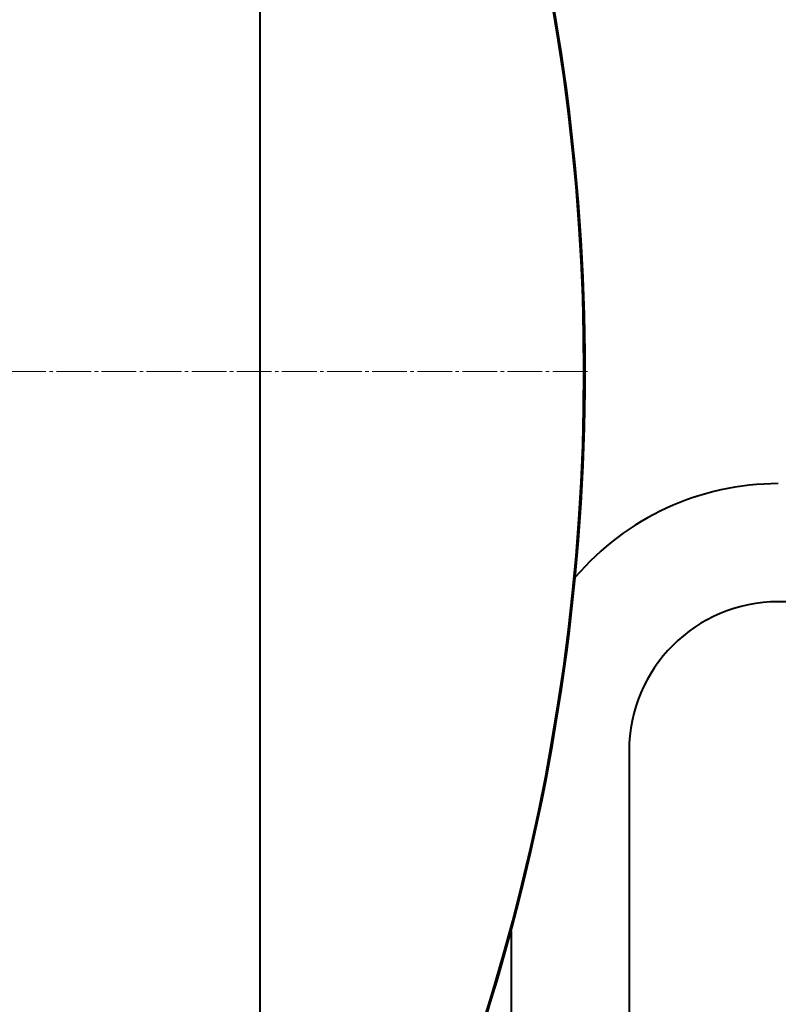
# Model space of a CAD drawing. Units: millimetres. Extents: x -1177 to 5418, y -4750 to 1759.
# Drawn here: x 4725 to 5053, y -279 to 146 of the extents above; entities that cross this region are included whole.
import ezdxf

# ---------------------------------------------------------------- set-up
doc = ezdxf.new("R2010")
doc.units = ezdxf.units.MM
doc.linetypes.add('K5LT_AXLED', pattern=[19.5, 15, -1.5, 1.5, -1.5])
doc.linetypes.add('K5LT_BASIC', pattern=[0])
doc.layers.add('Системный слой', color=7, linetype='Continuous')

# ---------------------------------------------------------------- blocks, each defined once
blk = doc.blocks.new('U20')
at = {"layer": 'Системный слой', "color": 30, "linetype": 'K5LT_AXLED', "lineweight": 20, "true_color": 0xff8000}
blk.add_line((4038.8, -5.7), (4970.8, -5.7), dxfattribs=at)
blk = doc.blocks.new('U18')
at = {"layer": 'Системный слой', "color": 150, "linetype": 'K5LT_BASIC', "lineweight": 40, "true_color": 0x0080ff}
for p, q in [((4828.8, -411.95), (4828.8, 400.55)), ((5072.24, -105.2), (5052.8, -105.2)), ((4988.3, -169.7), (4988.3, -393.11)), ((4937.3, -247.62), (4937.3, -429.89))]:
    blk.add_line(p, q, dxfattribs=at)
for centre, radius, start, end in [((4038.8, -5.7), 930.5, 0, 31.89629), ((4038.8, -5.7), 930, 328.15324, 31.84676), ((4038.8, -5.7), 930.5, 328.10371, 0), ((5052.8, -169.7), 115.5, 90, 139.4468), ((5052.8, -169.7), 64.5, 90, 180)]:
    blk.add_arc(centre, radius, start, end, dxfattribs=at)
at = {"layer": 'Системный слой'}
blk.add_blockref('U20', (0, 0), dxfattribs=at)

msp = doc.modelspace()

# ---------------------------------------------------------------- block references
at = {"layer": 'Системный слой'}
msp.add_blockref('U18', (0, 0), dxfattribs=at)

doc.saveas('drawing.dxf')
